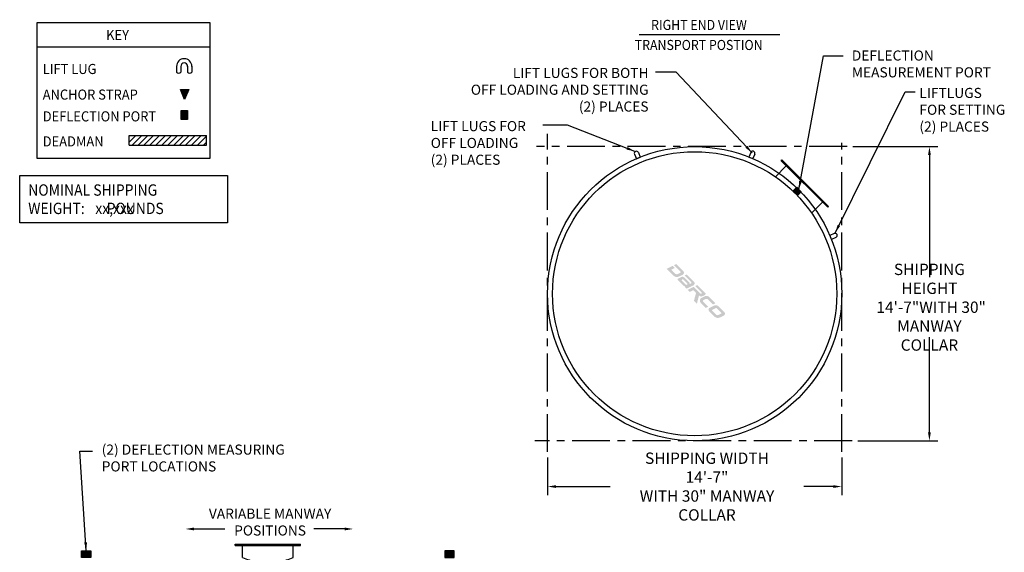
# Model space of a CAD drawing. Extents: x -381 to 1369, y -1216 to 508.
# Drawn here: x 226 to 811, y 191 to 508 of the extents above; entities that cross this region are included whole.
import ezdxf

# ---------------------------------------------------------------- set-up
doc = ezdxf.new("R2010")
doc.units = 0
doc.header["$LTSCALE"] = 18
doc.header["$MEASUREMENT"] = 0
doc.linetypes.add('CENTER', pattern=[2, 1.25, -0.25, 0.25, -0.25])
doc.layers.get('0').update_dxf_attribs({"linetype": 'CONTINUOUS'})
doc.layers.get('DEFPOINTS').update_dxf_attribs({"color": 5, "linetype": 'CONTINUOUS'})
for name, color, linetype in [('CENTER', 3, 'CENTER'), ('Deadman', 1, 'CONTINUOUS'), ('DIM-TEXT', 7, 'CONTINUOUS'), ('FITTINGS', 6, 'CONTINUOUS'), ('Lifting Lugs', 6, 'CONTINUOUS'), ('SHELL', 1, 'CONTINUOUS'), ('SpoolBody', 3, 'CONTINUOUS'), ('TITLE', 1, 'CONTINUOUS')]:
    doc.layers.add(name, color=color, linetype=linetype)
doc.styles.add('Darco Notes', font='romans.shx', dxfattribs={"width": 0.9})
doc.dimstyles.get("Standard").update_dxf_attribs({"dimscale": 54, "dimtxt": 0.125, "dimasz": 0.09375, "dimexe": 0.09375, "dimexo": 0.0625, "dimgap": 0.046875, "dimtad": 0, "dimtih": 1, "dimtoh": 1, "dimzin": 0, "dimdsep": 46, "dimlunit": 4, "dimtxsty": 'Darco Notes', "dimcen": 0.09375, "dimclrt": 256, "dimadec": 0, "dimazin": 0, "dimtfac": 1, "dimtdec": 6, "dimtofl": 0, "dimtmove": 0, "dimatfit": 3, "dimfxl": 1, "dimfrac": 2, "dimtolj": 1, "dimtzin": 0, "dimarcsym": 0})

# ---------------------------------------------------------------- blocks, each defined once
blk = doc.blocks.new('5 diget weight')
at = {"layer": 'DIM-TEXT'}
blk.add_lwpolyline([(0, 28.25), (123.51, 28.25), (123.51, 0), (0, 0)], close=True, dxfattribs=at)
at = {"layer": 'DIM-TEXT', "style": 'Darco Notes', "width": 0.9}
for s, p in [('NOMINAL SHIPPING', (5.08, 16.15)), ('WEIGHT:       POUNDS', (5.08, 5.23))]:
    blk.add_text(s, height=6.75, dxfattribs=at).set_placement(p)
blk.add_attdef('X', (44.97, 5.24), '', height=6.75, dxfattribs=at)
blk = doc.blocks.new('MAIN KEY')
at = {"layer": 'Deadman'}
h = blk.add_hatch(dxfattribs=at)
h.set_pattern_fill('ANSI31', color=4, scale=20, style=0)
h.set_pattern_definition([(45, (-107.8035, 163.8598), (-1.767767, 1.767767), [])])
h.paths.add_polyline_path([(100.66, 8.1), (100.66, 13.83), (54.68, 13.83), (54.68, 8.1)])
at = {"layer": 'FITTINGS'}
blk.add_hatch(color=256, dxfattribs=at).paths.add_polyline_path([(85.74, 23.19), (85.74, 28.58), (89.46, 28.58), (89.46, 23.19)])
at = {"layer": 'TITLE'}
blk.add_hatch(color=256, dxfattribs=at).paths.add_polyline_path([(90.15, 41.13), (85.35, 41.13), (87.75, 35.13)])
at = {"layer": 'DIM-TEXT'}
blk.add_line((0, 66.57), (102.81, 66.57), dxfattribs=at)
blk.add_lwpolyline([(0, 80.92), (102.81, 80.92), (102.81, 0), (0, 0)], close=True, dxfattribs=at)
at = {"layer": 'FITTINGS'}
blk.add_lwpolyline([(89.46, 28.58), (89.46, 23.19), (85.74, 23.19), (85.74, 28.58)], close=True, dxfattribs=at)
at = {"layer": 'Lifting Lugs'}
for p, q in [((82.93, 55.08), (82.93, 51.53)), ((85.45, 55.08), (85.45, 51.53)), ((89.54, 55.08), (89.54, 51.53)), ((92.06, 55.08), (92.06, 51.53))]:
    blk.add_line(p, q, dxfattribs=at)
for centre, radius, start, end in [((87.49, 54.9), 4.57, 0, 180), ((87.49, 54.9), 2.04, 0, 180), ((84.19, 52.31), 1.48, 211.74215, 328.25785), ((90.8, 52.33), 1.49, 212.15375, 327.84625)]:
    blk.add_arc(centre, radius, start, end, dxfattribs=at)
at = {"layer": 'TITLE'}
for p, q in [((54.68, 8.1), (54.68, 13.83)), ((54.68, 13.83), (100.66, 13.83)), ((100.66, 8.1), (100.66, 13.83)), ((54.68, 8.1), (100.66, 8.1))]:
    blk.add_line(p, q, dxfattribs=at)
blk.add_lwpolyline([(87.75, 35.13), (85.35, 41.13), (90.15, 41.13)], close=True, dxfattribs=at)
at = {"layer": 'DIM-TEXT', "style": 'Darco Notes', "width": 0.9375}
for s, p in [('KEY', (41.09, 70.6)), ('LIFT LUG ', (3.35, 50.34)), ('ANCHOR STRAP', (3.35, 35.11)), ('DEFLECTION PORT', (3.35, 22.15)), ('DEADMAN', (3.35, 7.25))]:
    blk.add_text(s, height=6, dxfattribs=at).set_placement(p)
blk = doc.blocks.new('deflection note')
at = {"layer": 'DIM-TEXT', "insert": (5.74, 3.43), "char_height": 6, "width": 131.7045, "attachment_point": 1, "style": 'Darco Notes'}
blk.add_mtext('{(2) DEFLECTION MEASURING\\P   PORT LOCATIONS}', dxfattribs=at)
blk = doc.blocks.new('13FTwide_lug_manway_deflectorports', base_point=(1789.33, 296.88, 48))
at = {"layer": 'Deadman'}
for points in [[(1576.12, 296.88), (1576.12, 300.89), (1570.53, 300.89), (1570.53, 296.88)], [(1786.53, 296.88), (1786.53, 300.89), (1792.12, 300.89), (1792.12, 296.88)]]:
    blk.add_hatch(color=256, dxfattribs=at).paths.add_polyline_path(points)
at = {"layer": 'FITTINGS', "elevation": 48}
for points in [[(1576.12, 300.89), (1576.12, 296.88), (1570.53, 296.88), (1570.53, 300.89)], [(1786.53, 300.89), (1786.53, 296.88), (1792.12, 296.88), (1792.12, 300.89)]]:
    blk.add_lwpolyline(points, close=True, dxfattribs=at)
at = {"layer": 'Lifting Lugs'}
for p, q in [((1577.33, 262.61, 48), (1577.33, 261.41, 48)), ((1581.75, 262.61, 48), (1581.75, 261.41, 48)), ((1588.9, 262.61, 48), (1588.9, 261.41, 48)), ((1593.32, 262.61, 48), (1593.32, 261.41, 48)), ((1769.33, 262.61, 48), (1769.33, 261.41, 48)), ((1773.75, 262.61, 48), (1773.75, 261.41, 48)), ((1780.9, 262.61, 48), (1780.9, 261.41, 48)), ((1785.32, 262.61, 48), (1785.32, 261.41, 48)), ((1577.33, 220.95, 48), (1577.33, 219.75, 48)), ((1581.75, 220.95, 48), (1581.75, 219.75, 48)), ((1588.9, 220.95, 48), (1588.9, 219.75, 48)), ((1593.32, 220.95, 48), (1593.32, 219.75, 48)), ((1769.33, 220.95, 48), (1769.33, 219.75, 48)), ((1773.75, 220.95, 48), (1773.75, 219.75, 48)), ((1780.9, 220.95, 48), (1780.9, 219.75, 48)), ((1785.32, 220.95, 48), (1785.32, 219.75, 48))]:
    blk.add_line(p, q, dxfattribs=at)
for centre, radius, start, end in [((1585.33, 262.29, 48), 8, 0, 180), ((1777.33, 262.29, 48), 8, 0, 180), ((1585.33, 262.29, 48), 3.57, 0, 180), ((1777.33, 262.29, 48), 3.57, 0, 180), ((1579.54, 262.8, 48), 2.61, 212.15375, 327.84625), ((1591.11, 262.78, 48), 2.6, 211.74215, 328.25785), ((1771.54, 262.78, 48), 2.6, 211.74215, 328.25785), ((1783.11, 262.8, 48), 2.61, 212.15375, 327.84625), ((1585.33, 220.64, 48), 8, 0, 180), ((1777.33, 220.64, 48), 8, 0, 180), ((1585.33, 220.64, 48), 3.57, 0, 180), ((1777.33, 220.64, 48), 3.57, 0, 180), ((1579.54, 221.14, 48), 2.61, 212.15375, 327.84625), ((1591.11, 221.12, 48), 2.6, 211.74215, 328.25785), ((1771.54, 221.12, 48), 2.6, 211.74215, 328.25785), ((1783.11, 221.14, 48), 2.61, 212.15375, 327.84625)]:
    blk.add_arc(centre, radius, start, end, dxfattribs=at)
at = {"layer": 'SpoolBody'}
for p, q in [((1661.95, 304.13, 48), (1661.95, 304.88, 48)), ((1661.95, 304.88, 48), (1700.7, 304.88, 48)), ((1700.7, 304.13, 48), (1700.7, 304.88, 48)), ((1661.95, 304.13, 48), (1700.7, 304.13, 48)), ((1666.33, 296.88, 48), (1666.33, 304.13, 48)), ((1696.33, 296.88, 48), (1696.33, 304.13, 48))]:
    blk.add_line(p, q, dxfattribs=at)
at = {"layer": 'SpoolBody', "elevation": 48}
for points in [[(1666.33, 296.88, 0.054214), (1674.33, 294.43, 0.04554)], [(1688.33, 294.43, 0.054214), (1696.33, 296.88)]]:
    blk.add_lwpolyline(points, format="xyb", dxfattribs=at)
blk = doc.blocks.new('*D139')
at = {"layer": 'DEFPOINTS', "color": 0}
for p in [(-87.5, -94.13), (87.5, -94.13), (87.5, -114.72)]:
    blk.add_point(p, dxfattribs=at)
at = {"layer": 'DIM-TEXT', "color": 0, "lineweight": -2}
for p, q in [((-87.5, -97.51), (-87.5, -119.78)), ((87.5, -97.51), (87.5, -119.78)), ((-82.44, -114.72), (-50.31, -114.72)), ((82.44, -114.72), (64.96, -114.72))]:
    blk.add_line(p, q, dxfattribs=at)
at = {"layer": 'DIM-TEXT', "color": 0}
for points in [[(-82.44, -113.88), (-82.44, -115.56), (-87.5, -114.72)], [(82.44, -115.56), (82.44, -113.88), (87.5, -114.72)]]:
    blk.add_solid(points, dxfattribs=at)
at = {"layer": 'DIM-TEXT', "insert": (7.32, -114.72), "char_height": 6.75, "attachment_point": 5, "style": 'Darco Notes'}
blk.add_mtext('\\A1;SHIPPING WIDTH 14\'-7"\\PWITH 30" MANWAY\\PCOLLAR', dxfattribs=at)
blk = doc.blocks.new('*D140')
at = {"layer": 'DEFPOINTS', "color": 0}
for p in [(90.63, 87.5), (93.62, -87.5), (139.61, -87.5)]:
    blk.add_point(p, dxfattribs=at)
at = {"layer": 'DIM-TEXT', "color": 0, "lineweight": -2}
for p, q in [((94, 87.5), (144.68, 87.5)), ((139.61, 82.44), (139.61, 9.77)), ((139.61, -82.44), (139.61, -25.81)), ((97, -87.5), (144.68, -87.5))]:
    blk.add_line(p, q, dxfattribs=at)
at = {"layer": 'DIM-TEXT', "color": 0}
for points in [[(140.46, 82.44), (138.77, 82.44), (139.61, 87.5)], [(138.77, -82.44), (140.46, -82.44), (139.61, -87.5)]]:
    blk.add_solid(points, dxfattribs=at)
at = {"layer": 'DIM-TEXT', "insert": (139.61, -8.02), "char_height": 6.75, "attachment_point": 5, "style": 'Darco Notes'}
blk.add_mtext('\\A1;SHIPPING HEIGHT\\P 14\'-7"WITH 30"\\PMANWAY COLLAR', dxfattribs=at)
blk = doc.blocks.new('14D Transport Position')
h = blk.add_hatch(color=256)
h.paths.add_polyline_path([(63.299, 60.668), (60.668, 63.299), (59.553, 62.185, -0.0184277), (62.185, 59.553)])
h.paths.add_polyline_path([(62.185, 59.553, 0.0184277), (59.553, 62.185), (58.435, 61.066), (61.066, 58.435)])
h = blk.add_hatch(color=256)
h.paths.add_polyline_path([(-6.664, 13.402), (-10.904, 17.642), (-12.252, 16.988), (-8.513, 13.249, -0.5194383), (-8.664, 12.387), (-10.349, 11.593, -0.1938274), (-11.417, 11.831), (-13.901, 14.314), (-11.85, 15.311), (-13.11, 16.571), (-16.659, 14.847), (-12.427, 10.615, 0.247924), (-9.665, 10.078), (-7.108, 11.282, 0.4398923)])
h.paths.add_polyline_path([(-4.747, 11.485), (-5.976, 10.889), (-2.058, 6.97, -0.5194383), (-2.209, 6.108), (-3.17, 5.654, 0.4116064), (-2.99, 6.45), (-6.323, 9.784, 0.3023924), (-7.743, 10.03), (-9.833, 9.015, 0.5107068), (-9.971, 8.159), (-6.458, 4.645, 0.1480314), (-5.805, 4.531), (-6.074, 4.262), (-4.842, 3.03), (-0.582, 5.035, 0.4160296), (-0.259, 6.997)])
h.paths.add_polyline_path([(-4.387, 6.072, -0.7918526), (-5.202, 5.365), (-7.628, 7.791, -0.7918526), (-6.813, 8.498)], flags=16)
h.paths.add_polyline_path([(4.227, 0.667, -0.7229037), (3.496, 0.062), (-0.553, 4.111), (-4.168, 2.356), (-2.874, 1.062), (-0.739, 2.099), (0.82, 0.539), (-0.436, -4.238), (1.294, -5.968), (2.549, -1.19), (2.769, -1.084, 0.252388), (4.17, -1.684), (6.061, -0.766, 0.546721), (6.354, 0.384), (1.587, 5.151), (0.345, 4.548)])
h.paths.add_polyline_path([(10.946, -6.363), (12.396, -5.658), (8.865, -2.127, 0.2907141), (6.14, -1.449), (3.889, -2.542, 0.0710728), (3.77, -2.622, 0.4147485), (3.634, -5.446), (6.641, -8.454), (8.046, -7.772), (5.134, -4.86, -0.4420982), (5.143, -3.854), (6.611, -3.141, -0.2167468), (7.803, -3.22)])
h.paths.add_polyline_path([(14.149, -7.411, 0.2773819), (11.567, -7.062), (8.898, -8.359, 0.4839633), (8.479, -10.291), (11.871, -13.683, 0.2421605), (14.624, -14.308), (17.338, -12.99, 0.41854), (17.774, -11.036)])
h.paths.add_polyline_path([(15.848, -11.265, -0.4827977), (15.789, -11.78), (13.865, -12.715, -0.2553268), (12.89, -12.561), (10.438, -10.11, -0.391458), (10.503, -9.542), (12.516, -8.564, -0.2812171), (13.314, -8.73)], flags=16)
at = {"layer": 'CENTER', "color": 4}
for p, q in [((-87.5, -94.132), (-87.5, 95.154)), ((87.5, -94.132), (87.5, 89.807)), ((90.627, 87.5), (-94.131, 87.5)), ((93.621, -87.5), (-95.052, -87.5))]:
    blk.add_line(p, q, dxfattribs=at)
at = {"layer": 'DIM-TEXT'}
blk.add_line((-33.032, 154.193), (50.598, 154.193), dxfattribs=at)
at = {"layer": 'FITTINGS'}
blk.add_lwpolyline([(60.668, 63.299), (58.435, 61.066), (61.066, 58.435), (63.299, 60.668)], close=True, dxfattribs=at)
at = {"layer": 'Lifting Lugs'}
for p, q in [((-35.816, 83.027), (-34.673, 80.335)), ((-33.487, 84.016), (-32.344, 81.324)), ((33.384, 84.035), (32.288, 81.323)), ((35.729, 83.087), (34.634, 80.375)), ((-34.673, 80.335), (-32.344, 81.324)), ((32.288, 81.323), (34.634, 80.375)), ((83.027, 35.816), (80.335, 34.673)), ((84.016, 33.487), (81.324, 32.344))]:
    blk.add_line(p, q, dxfattribs=at)
for centre, start, end in [((-34.651, 83.521), 22.996364, 202.996364), ((34.556, 83.561), 337.996364, 157.996364), ((83.521, 34.651), 292.996364, 112.996364)]:
    blk.add_arc(centre, 1.265, start, end, dxfattribs=at)
at = {"layer": 'SHELL'}
for radius in [87.5, 84.5]:
    blk.add_circle((0, 0), radius, dxfattribs=at)
at = {"layer": 'SpoolBody'}
for p, q in [((51.4, 79.154), (51.931, 79.685)), ((51.4, 79.154), (79.154, 51.4)), ((51.931, 79.685), (79.685, 51.931)), ((47.986, 69.553), (54.494, 76.061)), ((69.553, 47.986), (76.061, 54.494)), ((79.154, 51.4), (79.685, 51.931))]:
    blk.add_line(p, q, dxfattribs=at)
at = {"layer": 'DIM-TEXT', "style": 'Darco Notes', "width": 0.9}
for s, p in [('RIGHT END VIEW', (-25.916, 156.926)), ('TRANSPORT POSTION', (-35.656, 144.985))]:
    blk.add_text(s, height=6, dxfattribs=at).set_placement(p)
at = {"layer": 'DIM-TEXT', "char_height": 6, "style": 'Darco Notes'}
for s, insert, width, attachment_point in [('{DEFLECTION MEASUREMENT PORT}', (93.46, 144.711), 101.64745, 1), ('{LIFT LUGS FOR BOTH\\POFF LOADING AND SETTING\\P(2) PLACES}', (-27.432, 134.364), 124.62022, 3)]:
    blk.add_mtext(s, dxfattribs=dict(at, insert=insert, width=width, attachment_point=attachment_point))
at = {"layer": 'DIM-TEXT', "char_height": 6, "attachment_point": 1, "style": 'Darco Notes'}
for s, insert in [('LIFTLUGS\\PFOR SETTING\\P(2) PLACES', (133.659, 122.454)), ('LIFT LUGS FOR\\POFF LOADING\\P(2) PLACES', (-156.968, 102.713))]:
    blk.add_mtext(s, dxfattribs=dict(at, insert=insert))
at = {"layer": 'DIM-TEXT'}
dim = blk.add_linear_dim(base=(139.614, -87.5), p1=(90.627, 87.5), p2=(93.621, -87.5), angle=90, text='SHIPPING HEIGHT\\P 14\'-7"WITH 30"\\PMANWAY COLLAR', dimstyle='Standard', dxfattribs=at)
dim.commit()
dim.dimension.update_dxf_attribs({"geometry": '*D140', "text_midpoint": (139.614, -8.02), "dimtype": 160})
dim = blk.add_linear_dim(base=(87.5, -114.721), p1=(-87.5, -94.132), p2=(87.5, -94.132), text='SHIPPING WIDTH 14\'-7"\\PWITH 30" MANWAY\\PCOLLAR', dimstyle='Standard', dxfattribs=at)
dim.commit()
dim.dimension.update_dxf_attribs({"geometry": '*D139', "text_midpoint": (7.321, -114.721), "dimtype": 160})
for points, override in [([(61.983, 61.983), (76.656, 141.602), (88.246, 141.602)], {"dimgap": -0.046875, "dimtad": 0}), ([(34.215, 83.799), (-11.085, 131.827), (-23.251, 131.827)], {"dimgap": -0.046875, "dimtad": 0}), ([(83.523, 36.091), (125.171, 120.158), (131.056, 120.158)], {"dimgap": -0.0625, "dimtad": 0}), ([(-35.515, 84.701), (-75.681, 100.215), (-90.258, 100.215)], {"dimgap": -0.046875, "dimtad": 0})]:
    blk.add_leader(points, dimstyle='Standard', override=override, dxfattribs=at)

msp = doc.modelspace()

# ---------------------------------------------------------------- linework, layer by layer
at = {"layer": 'DIM-TEXT'}
for p, q in [((329.184617, 204.8565301), (347.505814, 204.8565301)), ((418.836246, 204.8565301), (400.515049, 204.8565301))]:
    msp.add_line(p, q, dxfattribs=at)
for points in [[(329.184617, 204.0127801), (329.184617, 205.7002801), (324.122117, 204.8565301)], [(418.836246, 204.0127801), (418.836246, 205.7002801), (423.898746, 204.8565301)]]:
    msp.add_solid(points, dxfattribs=at)

# ---------------------------------------------------------------- block references
for name, p in [('MAIN KEY', (235.9286154, 425.1749561)), ('deflection note', (268.6217761, 251.641968)), ('13FTwide_lug_manway_deflectorports', (481.1267302, 187.8427984))]:
    msp.add_blockref(name, p)
msp.add_blockref('14D Transport Position', (626.9862949, 344.8061528), dxfattribs=at)
msp.add_blockref('5 diget weight', (225.5801846, 386.974855), dxfattribs=at).add_auto_attribs({'X': 'xx,xxx'})

# ---------------------------------------------------------------- texts
at = {"layer": 'DIM-TEXT', "insert": (312.0134356, 216.953221), "char_height": 6, "width": 124.937953052, "attachment_point": 1, "style": 'Darco Notes'}
msp.add_mtext('{\\pxqc;VARIABLE MANWAY\\PPOSITIONS}', dxfattribs=at)

# ---------------------------------------------------------------- leaders
at = {"layer": 'DIM-TEXT'}
msp.add_leader([(265.1267302, 191.8604335), (261.2919833, 251.0761328), (268.7880698, 251.0761328)], dimstyle='Standard', override={"dimgap": -0.046875, "dimtad": 0}, dxfattribs=at)

doc.saveas('drawing.dxf')
